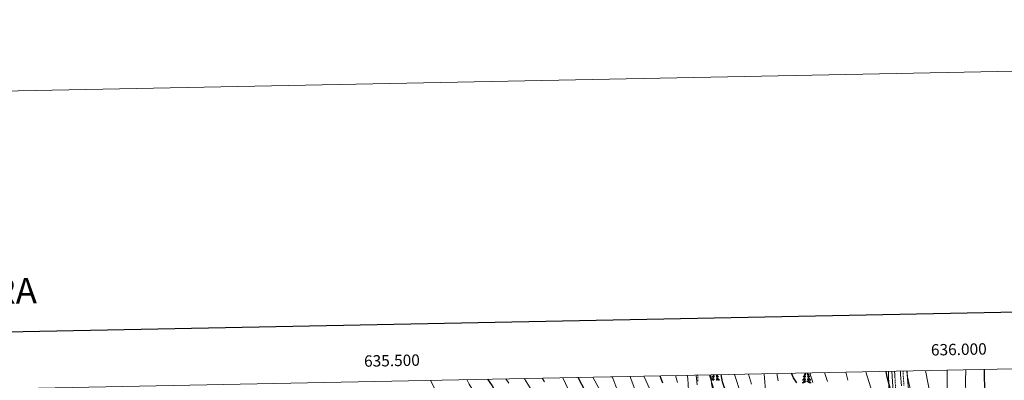
# Model space of a CAD drawing. Units: metres. Extents: x 633899 to 638412, y 4727021 to 4730079.
# Drawn here: x 635182 to 636050, y 4729761 to 4730079 of the extents above; entities that cross this region are included whole.
import ezdxf
from ezdxf.enums import TextEntityAlignment as Align

# ---------------------------------------------------------------- set-up
doc = ezdxf.new("R2010")
doc.units = ezdxf.units.M
doc.header["$MEASUREMENT"] = 0
doc.linetypes.add('TRAZOSX2', pattern=[1.5, 1, -0.5])
for name, color, linetype, lineweight in [('Level 21', 19, 'Continuous', 0), ('Level 35', 92, 'Continuous', 0), ('Level 36', 19, 'Continuous', 40), ('Level 4', 36, 'Continuous', 30), ('Level 5', 36, 'Continuous', 0), ('Level 61', 19, 'Continuous', 0), ('Level 63', 7, 'Continuous', 0)]:
    doc.layers.add(name, color=color, linetype=linetype, lineweight=lineweight)
doc.styles.add('Arial', font='ARIAL.TTF', dxfattribs={"height": 0.2})

msp = doc.modelspace()

# ---------------------------------------------------------------- linework, layer by layer
at = {"layer": 'Level 21', "color": 19, "linetype": 'TRAZOSX2', "lineweight": 0}
for points in [[(635779.95, 4729765.44, 609.6), (635780.22, 4729759.86, 609.6)], [(635955.11, 4729745.1, 550.47), (635953.63, 4729768.87, 549.4)], [(635961.16, 4729769.02, 546.52), (635961.17, 4729766.08, 546.73), (635961.95, 4729756.13, 547.34)]]:
    msp.add_polyline3d(points, dxfattribs=at)
at = {"layer": 'Level 21', "color": 19, "linetype": 'Continuous', "lineweight": 0}
for points in [[(635951.36, 4729768.82, 549.38), (635954.42, 4729718.7, 552.16)], [(635959.63, 4729755.88, 547.34), (635958.83, 4729765.99, 546.73), (635958.83, 4729768.97, 546.52)]]:
    msp.add_polyline3d(points, dxfattribs=at)
at = {"layer": 'Level 35', "color": 92, "linetype": 'Continuous', "lineweight": 0, "ltscale": 0.5}
for points in [[(635798.36, 4729731.96, 608.65), (635797.04, 4729736.75, 608.36), (635794.11, 4729747.82, 606.82), (635792.18, 4729758.18, 605.47), (635791.48, 4729765.66, 604.9)], [(635948.17, 4729768.76, 549.81), (635948.38, 4729765.23, 549.9), (635949.26, 4729742.04, 551.23)]]:
    msp.add_polyline3d(points, dxfattribs=at)
at = {"layer": 'Level 36', "color": 92, "linetype": 'Continuous', "lineweight": 0}
for points in [[(635794.36, 4729765.72, 0.01), (635794.31, 4729765.65, 0.01), (635794.06, 4729765.33, 0.01), (635793.79, 4729765.01, 0.01), (635793.51, 4729764.71, 0.01), (635793.22, 4729764.41, 0.01), (635792.91, 4729764.13, 0.01), (635792.6, 4729763.86, 0.01), (635792.73, 4729763.88, 0.01), (635792.97, 4729763.94, 0.01), (635793.21, 4729764.01, 0.01), (635793.45, 4729764.1, 0.01), (635793.68, 4729764.2, 0.01), (635793.9, 4729764.32, 0.01), (635794.12, 4729764.45, 0.01), (635794.33, 4729764.6, 0.01), (635794.52, 4729764.76, 0.01), (635794.71, 4729764.92, 0.01), (635794.62, 4729764.7, 0.01), (635794.47, 4729764.34, 0.01), (635794.3, 4729763.99, 0.01), (635794.11, 4729763.64, 0.01), (635793.91, 4729763.3, 0.01), (635793.7, 4729762.97, 0.01), (635793.47, 4729762.65, 0.01), (635793.23, 4729762.34, 0.01), (635792.98, 4729762.03, 0.01), (635792.72, 4729761.74, 0.01), (635792.44, 4729761.46, 0.01), (635792.16, 4729761.19, 0.01), (635791.92, 4729760.98, 0.01)], [(635796.61, 4729765.77, 0.01), (635796.69, 4729765.65, 0.01), (635796.94, 4729765.33, 0.01), (635797.21, 4729765.01, 0.01), (635797.49, 4729764.71, 0.01), (635797.78, 4729764.41, 0.01), (635798.09, 4729764.13, 0.01), (635798.4, 4729763.86, 0.01), (635798.27, 4729763.88, 0.01), (635798.03, 4729763.94, 0.01), (635797.79, 4729764.01, 0.01), (635797.55, 4729764.1, 0.01), (635797.32, 4729764.2, 0.01), (635797.1, 4729764.32, 0.01), (635796.88, 4729764.45, 0.01), (635796.67, 4729764.6, 0.01), (635796.48, 4729764.76, 0.01), (635796.29, 4729764.92, 0.01), (635796.38, 4729764.7, 0.01), (635796.53, 4729764.34, 0.01), (635796.7, 4729763.99, 0.01), (635796.89, 4729763.64, 0.01), (635797.09, 4729763.3, 0.01), (635797.3, 4729762.97, 0.01), (635797.53, 4729762.65, 0.01), (635797.77, 4729762.34, 0.01), (635798.02, 4729762.03, 0.01), (635798.28, 4729761.74, 0.01), (635798.56, 4729761.46, 0.01), (635798.84, 4729761.19, 0.01), (635799.14, 4729760.93, 0.01), (635798.95, 4729760.96, 0.01), (635798.68, 4729761, 0.01), (635798.41, 4729761.07, 0.01), (635798.16, 4729761.15, 0.01)], [(635797.63, 4729765.79, 0.01), (635797.72, 4729765.73, 0.01), (635797.52, 4729765.75, 0.01), (635797.36, 4729765.78, 0.01)], [(635875.46, 4729767.32, 0.01), (635875.39, 4729767.23, 0.01), (635875.19, 4729766.98, 0.01), (635874.99, 4729766.74, 0.01), (635874.77, 4729766.51, 0.01), (635874.54, 4729766.3, 0.01), (635874.3, 4729766.1, 0.01), (635874.05, 4729765.9, 0.01), (635873.79, 4729765.73, 0.01), (635873.99, 4729765.75, 0.01), (635874.19, 4729765.79, 0.01), (635874.39, 4729765.84, 0.01), (635874.58, 4729765.91, 0.01), (635874.77, 4729766, 0.01), (635874.95, 4729766.1, 0.01), (635875.13, 4729766.21, 0.01), (635875.33, 4729766.4, 0.01), (635875.29, 4729766.33, 0.01), (635875.06, 4729765.99, 0.01), (635874.82, 4729765.65, 0.01), (635874.56, 4729765.33, 0.01), (635874.29, 4729765.01, 0.01), (635874.01, 4729764.7, 0.01), (635873.72, 4729764.41, 0.01), (635873.42, 4729764.13, 0.01), (635873.11, 4729763.86, 0.01), (635873.23, 4729763.88, 0.01), (635873.48, 4729763.94, 0.01), (635873.72, 4729764.01, 0.01), (635873.95, 4729764.1, 0.01), (635874.19, 4729764.2, 0.01), (635874.41, 4729764.32, 0.01), (635874.63, 4729764.45, 0.01), (635874.83, 4729764.6, 0.01), (635875.03, 4729764.75, 0.01), (635875.22, 4729764.92, 0.01), (635875.13, 4729764.7, 0.01), (635874.97, 4729764.34, 0.01), (635874.8, 4729763.99, 0.01), (635874.62, 4729763.64, 0.01), (635874.42, 4729763.3, 0.01), (635874.2, 4729762.97, 0.01), (635873.98, 4729762.65, 0.01), (635873.74, 4729762.33, 0.01), (635873.49, 4729762.03, 0.01), (635873.22, 4729761.74, 0.01), (635872.95, 4729761.46, 0.01), (635872.66, 4729761.19, 0.01), (635872.36, 4729760.93, 0.01), (635872.56, 4729760.96, 0.01), (635872.83, 4729761, 0.01), (635873.09, 4729761.06, 0.01), (635873.35, 4729761.14, 0.01), (635873.6, 4729761.24, 0.01), (635873.85, 4729761.35, 0.01), (635874.09, 4729761.47, 0.01), (635874.33, 4729761.61, 0.01), (635874.55, 4729761.76, 0.01), (635874.77, 4729761.92, 0.01), (635874.97, 4729762.1, 0.01), (635875.17, 4729762.28, 0.01), (635875.03, 4729761.96, 0.01), (635874.87, 4729761.64, 0.01), (635874.7, 4729761.32, 0.01), (635874.52, 4729761.02, 0.01)], [(635876.54, 4729767.34, 0.01), (635876.62, 4729767.23, 0.01), (635876.81, 4729766.98, 0.01), (635877.02, 4729766.74, 0.01), (635877.24, 4729766.51, 0.01), (635877.47, 4729766.3, 0.01), (635877.71, 4729766.1, 0.01), (635877.96, 4729765.9, 0.01), (635878.22, 4729765.73, 0.01), (635878.02, 4729765.75, 0.01), (635877.82, 4729765.79, 0.01), (635877.62, 4729765.84, 0.01), (635877.43, 4729765.91, 0.01), (635877.24, 4729766, 0.01), (635877.06, 4729766.1, 0.01), (635876.88, 4729766.21, 0.01), (635876.68, 4729766.4, 0.01), (635876.72, 4729766.33, 0.01), (635876.95, 4729765.99, 0.01), (635877.19, 4729765.65, 0.01), (635877.45, 4729765.33, 0.01), (635877.71, 4729765.01, 0.01), (635877.99, 4729764.7, 0.01), (635878.29, 4729764.41, 0.01), (635878.59, 4729764.13, 0.01), (635878.9, 4729763.86, 0.01), (635878.78, 4729763.88, 0.01), (635878.53, 4729763.94, 0.01), (635878.29, 4729764.01, 0.01), (635878.05, 4729764.1, 0.01), (635877.82, 4729764.2, 0.01), (635877.6, 4729764.32, 0.01), (635877.39, 4729764.45, 0.01), (635877.18, 4729764.6, 0.01), (635876.98, 4729764.75, 0.01), (635876.79, 4729764.92, 0.01), (635876.88, 4729764.7, 0.01), (635877.04, 4729764.34, 0.01), (635877.21, 4729763.99, 0.01), (635877.39, 4729763.64, 0.01), (635877.59, 4729763.3, 0.01), (635877.81, 4729762.97, 0.01), (635878.03, 4729762.65, 0.01), (635878.27, 4729762.33, 0.01), (635878.52, 4729762.03, 0.01), (635878.79, 4729761.74, 0.01), (635879.06, 4729761.46, 0.01), (635879.35, 4729761.19, 0.01), (635879.65, 4729760.93, 0.01), (635879.45, 4729760.96, 0.01), (635879.18, 4729761, 0.01), (635878.92, 4729761.06, 0.01), (635878.66, 4729761.14, 0.01), (635878.41, 4729761.24, 0.01), (635878.16, 4729761.35, 0.01), (635877.92, 4729761.47, 0.01), (635877.68, 4729761.61, 0.01), (635877.46, 4729761.76, 0.01), (635877.24, 4729761.92, 0.01), (635877.04, 4729762.1, 0.01), (635876.84, 4729762.28, 0.01), (635876.98, 4729761.96, 0.01), (635877.14, 4729761.64, 0.01), (635877.31, 4729761.32, 0.01), (635877.49, 4729761.02, 0.01)], [(635966.59, 4729747.2, 546.25), (635964.97, 4729762, 545.42), (635964.69, 4729769.09, 544.94)], [(635791.92, 4729760.94, 0.01), (635792.05, 4729760.96, 0.01), (635792.32, 4729761, 0.01), (635792.59, 4729761.07, 0.01), (635792.84, 4729761.15, 0.01), (635793.1, 4729761.24, 0.01), (635793.35, 4729761.35, 0.01), (635793.59, 4729761.47, 0.01), (635793.82, 4729761.61, 0.01), (635794.05, 4729761.76, 0.01), (635794.26, 4729761.92, 0.01), (635794.47, 4729762.1, 0.01), (635794.66, 4729762.29, 0.01), (635794.52, 4729761.96, 0.01), (635794.37, 4729761.64, 0.01), (635794.2, 4729761.32, 0.01), (635794.02, 4729761.02, 0.01), (635793.82, 4729760.72, 0.01)], [(635798.16, 4729761.15, 0.01), (635797.9, 4729761.24, 0.01), (635797.65, 4729761.35, 0.01), (635797.41, 4729761.47, 0.01), (635797.18, 4729761.61, 0.01), (635796.95, 4729761.76, 0.01), (635796.74, 4729761.92, 0.01), (635796.53, 4729762.1, 0.01), (635796.34, 4729762.29, 0.01), (635796.48, 4729761.96, 0.01), (635796.63, 4729761.64, 0.01), (635796.8, 4729761.32, 0.01), (635796.98, 4729761.02, 0.01), (635797.18, 4729760.72, 0.01)], [(635874.52, 4729761.02, 0.01), (635874.32, 4729760.72, 0.01), (635874.11, 4729760.43, 0.01), (635873.89, 4729760.16, 0.01), (635873.66, 4729759.89, 0.01), (635873.41, 4729759.63, 0.01), (635873.15, 4729759.38, 0.01), (635872.88, 4729759.15, 0.01), (635872.6, 4729758.93, 0.01), (635872.31, 4729758.72, 0.01), (635872.03, 4729758.53, 0.01), (635872.29, 4729758.54, 0.01), (635872.55, 4729758.56, 0.01), (635872.81, 4729758.6, 0.01), (635873.07, 4729758.66, 0.01), (635873.33, 4729758.73, 0.01), (635873.58, 4729758.82, 0.01), (635873.82, 4729758.92, 0.01), (635874.06, 4729759.04, 0.01), (635874.29, 4729759.17, 0.01), (635874.51, 4729759.31, 0.01), (635874.73, 4729759.47, 0.01), (635874.93, 4729759.64, 0.01), (635875.78, 4729760.44, 0.01)], [(635877.49, 4729761.02, 0.01), (635877.69, 4729760.72, 0.01), (635877.9, 4729760.43, 0.01), (635878.12, 4729760.16, 0.01), (635878.35, 4729759.89, 0.01), (635878.6, 4729759.63, 0.01), (635878.86, 4729759.38, 0.01), (635879.13, 4729759.15, 0.01), (635879.41, 4729758.93, 0.01), (635879.69, 4729758.72, 0.01), (635879.99, 4729758.53, 0.01), (635879.72, 4729758.54, 0.01), (635879.46, 4729758.56, 0.01), (635879.19, 4729758.6, 0.01), (635878.94, 4729758.66, 0.01), (635878.68, 4729758.73, 0.01), (635878.43, 4729758.82, 0.01), (635878.19, 4729758.92, 0.01), (635877.95, 4729759.04, 0.01), (635877.72, 4729759.17, 0.01), (635877.5, 4729759.31, 0.01), (635877.28, 4729759.47, 0.01), (635877.08, 4729759.64, 0.01), (635876.42, 4729760.26, 0.01)]]:
    msp.add_polyline3d(points, dxfattribs=at)
at = {"layer": 'Level 4', "color": 36, "linetype": 'Continuous', "lineweight": 30}
for points in [[(635712.23, 4729595.63, 650.01), (635712.59, 4729599.25, 650.01), (635712.86, 4729604.24, 650.01), (635712.97, 4729609.24, 650.01), (635713.01, 4729613.48, 650.01), (635712.97, 4729618.48, 650.01), (635712.79, 4729623.48, 650.01), (635712.48, 4729628.47, 650.01), (635711.83, 4729635.74, 650.01), (635711.24, 4729640.71, 650.01), (635710.41, 4729645.64, 650.01), (635709.58, 4729649.18, 650.01), (635706.33, 4729661.38, 650.01), (635700.94, 4729692.73, 650.01), (635696.72, 4729711.52, 650.01), (635693.65, 4729721.03, 650.01), (635690.05, 4729730.38, 650.01), (635685.28, 4729741.83, 650.01), (635681.03, 4729750.88, 650.01), (635674.53, 4729763.35, 650.01)], [(635746.64, 4729764.78, 625.01), (635749.03, 4729758.73, 625.01)], [(635852.51, 4729635.6, 600.01), (635852.29, 4729638.94, 600.01), (635851.88, 4729643.91, 600.01), (635851.38, 4729646.23, 600.01), (635848.91, 4729648.04, 600.01), (635847.87, 4729649.35, 600.01), (635846.57, 4729651.21, 600.01), (635844.62, 4729655.82, 600.01), (635843, 4729659.84, 600.01), (635836.99, 4729673.58, 600.01), (635835.24, 4729677.7, 600.01), (635829.62, 4729691.28, 600.01), (635827.76, 4729696.2, 600.01), (635822.64, 4729704.82, 600.01), (635820.66, 4729709.68, 600.01), (635817.41, 4729720, 600.01), (635816.2, 4729725.19, 600.01), (635813.01, 4729736.05, 600.01), (635808.72, 4729745.29, 600.01), (635803.61, 4729754.34, 600.01), (635801.93, 4729759.41, 600.01), (635800.69, 4729765.85, 600.01)], [(635867.39, 4729758.72, 575.01), (635864.54, 4729763.01, 575.01), (635862.66, 4729767.07, 575.01)], [(635971.31, 4729699.81, 550.01), (635970.65, 4729704.75, 550.01), (635969.72, 4729708.93, 550.01), (635968.38, 4729713.72, 550.01), (635966, 4729717.55, 550.01), (635963.68, 4729717.34, 550.01), (635961.78, 4729718.49, 550.01), (635960.57, 4729723.62, 550.01), (635958.47, 4729739, 550.01), (635956.36, 4729748.53, 550.01), (635955.65, 4729749.78, 550.01), (635952.55, 4729749.94, 550.01), (635949.76, 4729753.78, 550.01), (635946.99, 4729763.53, 550.01), (635946.23, 4729768.72, 550.01)], [(636051.08, 4729715.91, 525.01), (636049.08, 4729718.23, 525.01), (636038.71, 4729736.08, 525.01), (636034.69, 4729745.9, 525.01), (636033.58, 4729751.43, 525.01), (636032.85, 4729762.29, 525.01), (636032.91, 4729770.43, 525.01)], [(635594.65, 4729761.78, 675.01), (635598.58, 4729756.02, 675.01), (635606.11, 4729741.54, 675.01), (635615.27, 4729722.3, 675.01), (635619.37, 4729711.84, 675.01), (635623.48, 4729702.46, 675.01), (635626.59, 4729692.61, 675.01), (635627.68, 4729687.69, 675.01), (635627.7, 4729687.58, 675.01)]]:
    msp.add_polyline3d(points, dxfattribs=at)
at = {"layer": 'Level 5', "color": 36, "linetype": 'Continuous', "lineweight": 0}
for points in [[(635660.93, 4729763.09, 655.01), (635668.19, 4729748.04, 655.01)], [(635687.46, 4729763.61, 645.01), (635696.11, 4729748.09, 645.01)], [(635741.38, 4729582.64, 640.01), (635742.01, 4729587.6, 640.01), (635742.32, 4729590.72, 640.01), (635742.47, 4729595.72, 640.01), (635742.5, 4729598.73, 640.01), (635742.81, 4729609.39, 640.01), (635742.8, 4729614.39, 640.01), (635742.58, 4729619.39, 640.01), (635742.25, 4729624.38, 640.01), (635741.7, 4729631.34, 640.01), (635741.2, 4729636.32, 640.01), (635740.55, 4729641.27, 640.01), (635740.04, 4729644.47, 640.01), (635739.06, 4729649.38, 640.01), (635736.91, 4729659.14, 640.01), (635736.17, 4729663.05, 640.01), (635732.52, 4729684.61, 640.01), (635726.36, 4729709.74, 640.01), (635720.47, 4729726.59, 640.01), (635716.08, 4729737.12, 640.01), (635709.47, 4729751.04, 640.01), (635705.04, 4729762.68, 640.01), (635704.34, 4729763.94, 640.01)], [(635720.37, 4729764.26, 635.01), (635721.13, 4729762.58, 635.01), (635732.64, 4729731.09, 635.01)], [(635732.61, 4729764.5, 630.01), (635732.79, 4729764.02, 630.01), (635737.85, 4729753.04, 630.01)], [(635760.51, 4729765.05, 620.01), (635762.23, 4729758.88, 620.01)], [(635771.81, 4729751.93, 615.01), (635771.21, 4729762.54, 615.01), (635770.73, 4729765.26, 615.01)], [(635778.59, 4729765.41, 610.01), (635778.6, 4729765.1, 610.01), (635779.45, 4729756.98, 610.01)], [(635794.19, 4729753.09, 605.01), (635790.77, 4729764.24, 605.01), (635790.47, 4729765.64, 605.01)], [(635812.57, 4729766.08, 595.01), (635823.63, 4729732.02, 595.01)], [(635827.56, 4729757.32, 590.01), (635824.91, 4729766.32, 590.01)], [(635838.68, 4729766.6, 585.01), (635840.14, 4729748.42, 585.01)], [(635850.97, 4729760.42, 580.01), (635849.89, 4729766.82, 580.01)], [(635881.61, 4729758.84, 570.01), (635878.76, 4729767.39, 570.01)], [(635891.75, 4729767.64, 565.01), (635894.36, 4729759.79, 565.01)], [(635910.6, 4729768.02, 560.01), (635912.34, 4729760.83, 560.01)], [(635928.39, 4729768.37, 555.01), (635935.31, 4729745.7, 555.01)], [(635969.91, 4729741.89, 545.01), (635964.83, 4729765.21, 545.01), (635964.38, 4729769.08, 545.01)], [(636002.62, 4729671.83, 540.01), (636002.37, 4729675.55, 540.01), (636001.95, 4729680.54, 540.01), (636001.49, 4729685.52, 540.01), (636000.99, 4729690.14, 540.01), (635999.46, 4729703.02, 540.01), (635995.92, 4729712.76, 540.01), (635989.23, 4729727.46, 540.01), (635988.14, 4729732.38, 540.01), (635987.49, 4729737.34, 540.01), (635986.11, 4729742.62, 540.01), (635983.3, 4729757.58, 540.01), (635980.78, 4729769.4, 540.01)], [(635999.99, 4729769.78, 535.01), (636000.11, 4729749.58, 535.01)], [(636016.37, 4729746.48, 530.01), (636016.21, 4729762.49, 530.01), (636016.59, 4729768.03, 530.01), (636016.54, 4729770.11, 530.01)], [(635576.41, 4729761.42, 680.01), (635578.42, 4729757.51, 680.01), (635586.77, 4729744.36, 680.01), (635594.77, 4729730.54, 680.01), (635597.07, 4729726.1, 680.01), (635601.3, 4729716.25, 680.01), (635601.27, 4729711.67, 680.01), (635599.29, 4729708.69, 680.01), (635597.54, 4729709.12, 680.01), (635593.14, 4729711.49, 680.01), (635579.74, 4729720.23, 680.01), (635575.99, 4729723.54, 680.01), (635566.53, 4729733.31, 680.01), (635555.02, 4729743.96, 680.01), (635551.34, 4729747.89, 680.01), (635548.77, 4729752.18, 680.01), (635544.26, 4729760.78, 680.01)], [(635610.7, 4729762.09, 670.01), (635613.55, 4729758.3, 670.01)], [(635627.05, 4729762.42, 665.01), (635627.17, 4729762.24, 665.01), (635633.22, 4729752.79, 665.01)], [(635642.78, 4729762.73, 660.01), (635644.77, 4729759.52, 660.01)]]:
    msp.add_polyline3d(points, dxfattribs=at)
at = {"layer": 'Level 61', "color": 19, "linetype": 'Continuous', "lineweight": 0}
msp.add_polyline3d([(634782.94, 4729745.74, 0.01), (638195.35, 4729813.15, 0.01), (638241.58, 4727499.87, 0.01), (634828.01, 4727432.46, 0.01), (634782.94, 4729745.74, 0.01)], close=True, dxfattribs=at)
at = {"layer": 'Level 63', "linetype": 'Continuous', "lineweight": 0}
msp.add_polyline3d([(633958, 4727021.35, -0.24), (633899.38, 4729990.74, -0.24), (638353.51, 4730078.68, -0.24), (638412.14, 4727109.31, -0.24), (633958, 4727021.35, -0.24)], close=True, dxfattribs=at)
at = {"layer": 'Level 63', "linetype": 'Continuous', "lineweight": 30}
msp.add_polyline3d([(634708.88, 4729794.16, -0.24), (634758.58, 4727379.72, -0.24), (638312.82, 4727452.91, -0.24), (638263.18, 4729864.34, -0.24), (634708.88, 4729794.16, -0.24)], dxfattribs=at)
at = {"layer": 'Level 63', "linetype": 'Continuous', "lineweight": 0}
msp.add_polyline3d([(636000.01, 4729769.78, 0.01), (636000.01, 4729749.78, 0.01)], dxfattribs=at)

# ---------------------------------------------------------------- texts
at = {"layer": 'Level 63', "linetype": 'Continuous', "lineweight": 13, "style": 'Arial'}
msp.add_text('MAPA TOPOGRÁFICO DE NAVARRA', height=22.4999, rotation=1.13121, dxfattribs=at).set_placement((634709.8, 4729830.45, -0.24), align=Align.MIDDLE_LEFT)
at = {"layer": 'Level 63', "linetype": 'Continuous', "lineweight": 0, "style": 'Arial'}
for s, p in [('636.000', (636010.47, 4729779.99, 0.01)), ('635.500', (635510.47, 4729770.12, 0.01))]:
    msp.add_text(s, height=10, rotation=1.13164, dxfattribs=at).set_placement(p, align=Align.BOTTOM_CENTER)

doc.saveas('drawing.dxf')
